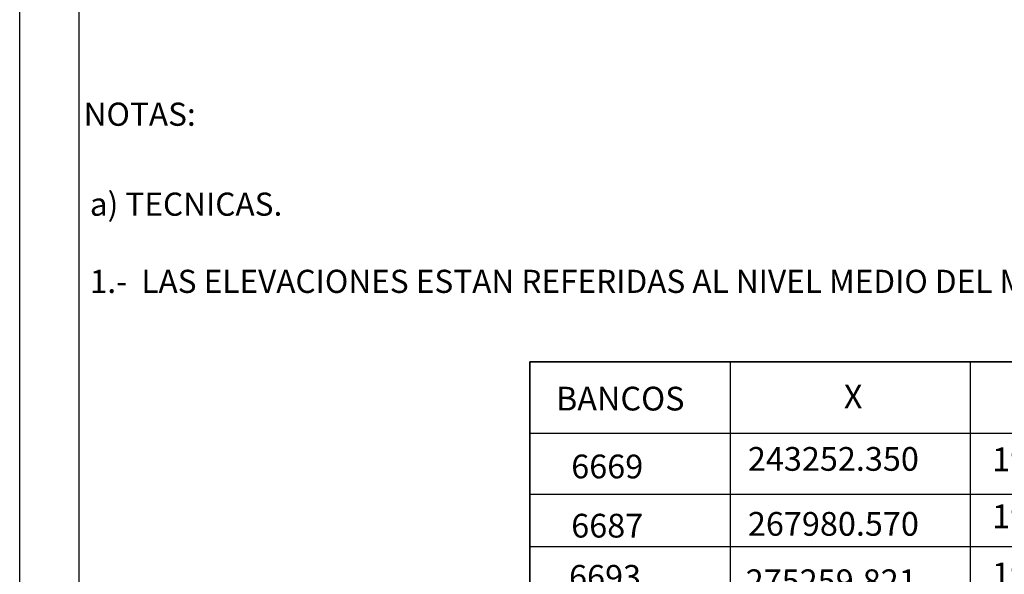
# Model space of a CAD drawing. Extents: x 438622 to 439872, y 1845029 to 1845839.
# Drawn here: x 439728 to 439794, y 1845407 to 1845445 of the extents above; entities that cross this region are included whole.
import ezdxf

# ---------------------------------------------------------------- set-up
doc = ezdxf.new("R2010")
doc.units = 0
doc.header["$MEASUREMENT"] = 0
doc.layers.add('margen interno', color=7, linetype='Continuous', lineweight=25)
doc.layers.add('textos', color=7, linetype='Continuous')

# ---------------------------------------------------------------- blocks, each defined once
blk = doc.blocks.new('A$C52D01151')
at = {"layer": 'margen interno', "color": 0, "ltscale": 0.05}
for p, q in [((14.62, 52.979), (14.62, 79.65)), ((82.236, 79.65), (14.62, 79.65)), ((14.647, 79.655), (82.263, 79.655)), ((14.647, 52.984), (14.647, 79.655)), ((28.126, 52.979), (28.126, 79.691)), ((44.274, 52.979), (44.274, 79.691)), ((14.62, 74.848), (82.442, 74.848)), ((14.62, 70.738), (82.442, 70.738)), ((14.62, 67.216), (82.442, 67.216))]:
    blk.add_line(p, q, dxfattribs=at)
at = {"layer": 'margen interno', "color": 0}
for s, p in [('BANCOS', (16.382, 76.372)), ('X', (35.76, 76.512)), ('243252.350', (29.3, 72.31)), ('1947737.969', (45.742, 72.283)), ('6669', (17.41, 71.798)), ('1927181.209', (45.742, 68.442)), ('6687', (17.41, 67.81)), ('267980.570', (29.3, 67.932)), ('6693', (17.263, 64.362)), ('275259.821', (29.154, 64.066)), ('1922460.305', (45.742, 64.529))]:
    blk.add_text(s, height=1.6, dxfattribs=at).set_placement(p)
blk = doc.blocks.new('A$C722D532E')
at = {"linetype": 'Continuous'}
blk.add_blockref('A$C52D01151', (0, 0), dxfattribs=at)
blk = doc.blocks.new('A$C393B24C2')
blk.add_blockref('A$C722D532E', (0, 0))
blk = doc.blocks.new('A$C25827854')
at = {"linetype": 'Continuous'}
blk.add_blockref('A$C393B24C2', (0, 185.651), dxfattribs=at)
blk = doc.blocks.new('A$C05BB5DB2')
blk.add_blockref('A$C25827854', (0, 0))

msp = doc.modelspace()

# ---------------------------------------------------------------- linework, layer by layer
msp.add_line((439731.655, 1845244.661), (439731.655, 1845683.494))
at = {"layer": 'margen interno', "flags": 128}
msp.add_lwpolyline([(439727.655, 1845811.363), (439862.655, 1845811.363), (439862.655, 1845056.363), (439727.655, 1845056.363)], close=True, dxfattribs=at)

# ---------------------------------------------------------------- block references
at = {"linetype": 'Continuous'}
msp.add_blockref('A$C05BB5DB2', (439747.369, 1845156.503, -8.082), dxfattribs=at)

# ---------------------------------------------------------------- texts
at = {"layer": 'textos', "char_height": 1.56, "attachment_point": 1}
for s, insert in [('{\\fTimes New Roman|b1|i0|c0|p18;NOTAS:}', (439731.958, 1845439.269)), ('{\\fArial|b0|i0|c0|p34;a) TECNICAS.\\P\\P\\fSwis721 LtEx BT|b0|i0|c0|p34;1.-  LAS ELEVACIONES ESTAN REFERIDAS AL NIVEL MEDIO DEL MAR, A LOS BANCOS DE NIVEL INEGI:}', (439732.377, 1845433.208))]:
    msp.add_mtext(s, dxfattribs=dict(at, insert=insert))

doc.saveas('drawing.dxf')
